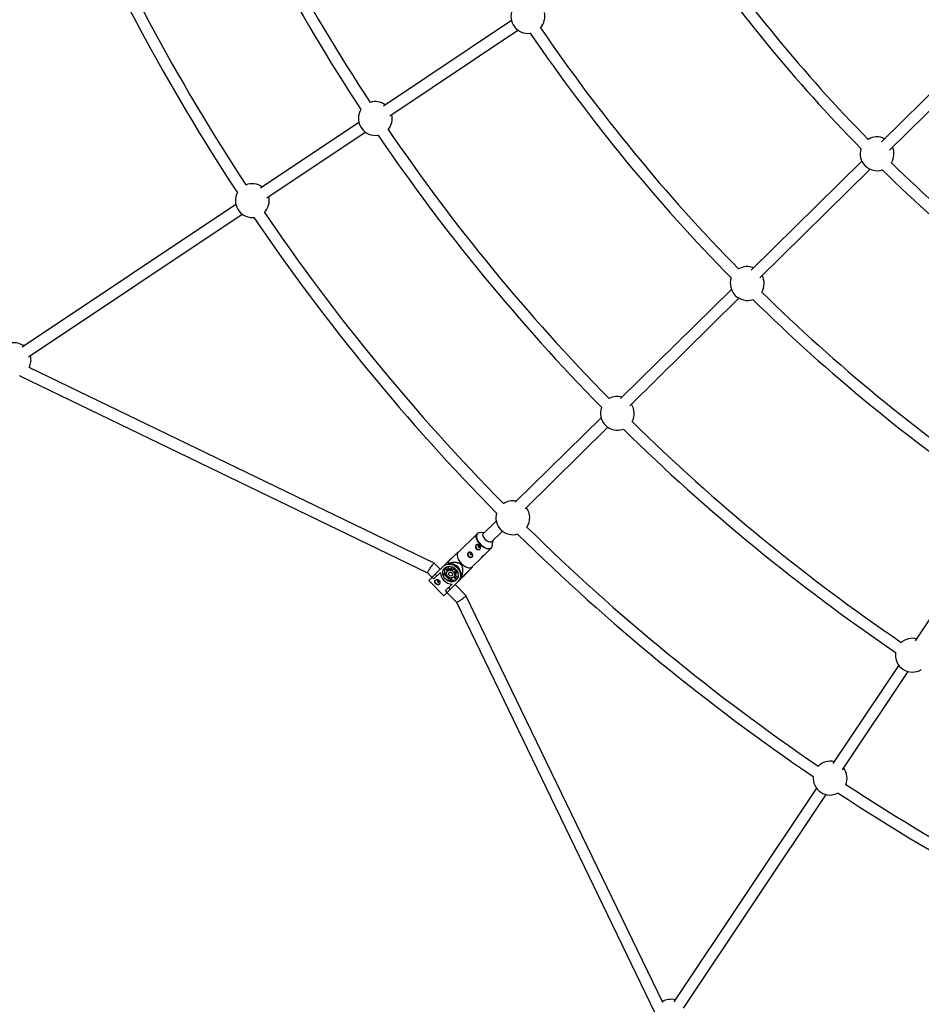
# Model space of a CAD drawing. Units: millimetres. Extents: x -10450 to 10450, y -5094 to 5094.
# Drawn here: x 1258 to 2510, y -2733 to -1365 of the extents above; entities that cross this region are included whole.
import ezdxf

# ---------------------------------------------------------------- set-up
doc = ezdxf.new("R2010")
doc.units = ezdxf.units.MM

msp = doc.modelspace()

# ---------------------------------------------------------------- linework, layer by layer
at = {"color": 7, "linetype": 'Continuous', "lineweight": 25}
for p, q in [((1941.1, -1366.1), (1763.2, -1485)), ((1772.1, -1498.3), (1950, -1379.4)), ((2609, -1382.9), (2455.1, -1534.4)), ((2466.1, -1546), (2621.5, -1393)), ((1729.1, -1507.8), (1592.4, -1599.1)), ((1601.3, -1612.4), (1738, -1521.1)), ((2427.7, -1561.4), (2274, -1712.8)), ((2285.9, -1723.5), (2439.2, -1572.6)), ((1558.3, -1621.9), (1261.5, -1820.2)), ((1270.4, -1833.5), (1567.2, -1635.2)), ((1581.1, -1639.8), (1583.6, -1639.6)), ((2246.5, -1739.9), (2092.7, -1891.4)), ((2105.4, -1901.3), (2257, -1752)), ((1258.1, -1859.6), (1258, -1859.5)), ((1258.1, -1859.6), (1824.4, -2133.5)), ((1833.9, -2120.3), (1271, -1848.1)), ((2065.5, -1918.2), (1946.4, -2035.5)), ((1959.9, -2044.6), (2075, -1931.3)), ((2620.6, -2050), (2501.7, -2227.9)), ((1919.8, -2061.6), (1901.4, -2079.8)), ((1893.4, -2079.3), (1866.8, -2105.4)), ((1903.8, -2077.4), (1896.8, -2077.9)), ((1912.7, -2091.2), (1928.4, -2075.6)), ((1914.5, -2095.8), (1915, -2088.8)), ((1867.5, -2104.8), (1866.3, -2105.2)), ((1904.6, -2107.5), (1913, -2099.2)), ((1826.2, -2144.4), (1857.3, -2113.7)), ((1842.1, -2128.6), (1833.9, -2120.3)), ((1852.1, -2119.2), (1851.4, -2119.9)), ((1853.2, -2120.6), (1852.5, -2119.9)), ((1855.5, -2115.7), (1854, -2116.9)), ((1857.3, -2113.7), (1858.6, -2112.6)), ((1886.5, -2125.4), (1899.9, -2112.1)), ((1824.4, -2133.5), (1830.7, -2139.9)), ((1842.6, -2132.9), (1833.4, -2142)), ((1842.3, -2133.3), (1842.6, -2133.6)), ((1848.2, -2134.1), (1846.7, -2135.6)), ((1848.2, -2134.1), (1851, -2133.6)), ((1852.4, -2130.9), (1848.5, -2126.9)), ((1849.7, -2125.9), (1853.6, -2129.8)), ((1851.7, -2125), (1855.1, -2128.3)), ((1852.9, -2130.3), (1852.3, -2131)), ((1855.1, -2128.3), (1853.6, -2129.8)), ((1857.3, -2129.1), (1858.1, -2125)), ((1859.9, -2125.7), (1859.1, -2129.7)), ((1860.5, -2128.3), (1859.1, -2129.7)), ((1860.9, -2126.3), (1860.5, -2128.3)), ((1862.3, -2127.2), (1861.9, -2127.6)), ((1861.9, -2127.6), (1864.3, -2129.9)), ((1862.1, -2132.8), (1863.6, -2131.3)), ((1862.1, -2132.8), (1866.1, -2132)), ((1866.8, -2133.8), (1862.6, -2134.5)), ((1863.6, -2131.3), (1865.5, -2130.9)), ((1864.3, -2129.9), (1864.6, -2129.6)), ((1879.3, -2133.3), (1878.1, -2134.7)), ((1886.8, -2125.8), (1887.1, -2124.7)), ((1826.2, -2144.4), (1846.9, -2165.4)), ((1833.4, -2142), (1831, -2139.6)), ((1835.1, -2135.5), (1837.5, -2137.9)), ((1846.7, -2135.6), (1850.9, -2134.8)), ((1878.1, -2134.7), (1846.9, -2165.4)), ((1851.4, -2136.6), (1847.3, -2137.3)), ((1851.8, -2137.5), (1851, -2138.3)), ((1851, -2138.3), (1853.3, -2140.7)), ((1853.3, -2140.7), (1854.1, -2139.9)), ((1854.3, -2144.4), (1855.1, -2140.4)), ((1856.8, -2140.8), (1856, -2145)), ((1856, -2145), (1857.5, -2143.5)), ((1858, -2140.8), (1857.5, -2143.5)), ((1860.7, -2139.5), (1861.4, -2138.9)), ((1864.7, -2143.4), (1860.8, -2139.4)), ((1861.9, -2138.3), (1863.4, -2136.8)), ((1861.9, -2138.3), (1865.7, -2142.2)), ((1863.4, -2136.8), (1866.7, -2140.2)), ((1871.8, -2139.5), (1871.1, -2138.7)), ((1871.8, -2140.6), (1872.5, -2139.9)), ((1874.8, -2138), (1875.9, -2136.8)), ((1849.4, -2158.3), (1858.6, -2149.2)), ((1851.8, -2160.7), (1849.4, -2158.3)), ((1851.5, -2160.9), (1864.7, -2174.3)), ((1853.5, -2154.2), (1855.9, -2156.6)), ((1857.9, -2149.2), (1858.3, -2149.5)), ((1877.9, -2164.9), (1862.9, -2149.7)), ((1864.6, -2174.3), (2140.3, -2744.9)), ((2151.2, -2730.6), (1877.9, -2165)), ((2478.9, -2262), (2387.6, -2398.7)), ((2400.9, -2407.6), (2492.2, -2270.9)), ((2364.8, -2432.8), (2166.5, -2729.6)), ((2179.8, -2738.5), (2378.1, -2441.7))]:
    msp.add_line(p, q, dxfattribs=at)
at = {"color": 7, "linetype": 'Continuous', "lineweight": 25, "flags": 128}
for points in [[(1963.9, -1383.9), (1966.8, -1383.8), (1967.3, -1383.7)], [(1751.9, -1525.6), (1754.8, -1525.5), (1755.8, -1525.3)], [(1915, -2088.9), (1915, -2089), (1914.7, -2089.9), (1914.1, -2090.6), (1913.3, -2091), (1912.2, -2091.2), (1911, -2091.1), (1909.7, -2090.7), (1908.3, -2090), (1907, -2089.2), (1905.6, -2088.1), (1904.4, -2086.8), (1903.4, -2085.5), (1902.5, -2084.1), (1901.9, -2082.7), (1901.5, -2081.4), (1901.4, -2080.2), (1901.6, -2079.2), (1902, -2078.4), (1902.7, -2077.8), (1903.7, -2077.5), (1903.8, -2077.5)], [(1866.8, -2105.4), (1866.3, -2106.1), (1865.8, -2107.2), (1865.5, -2108.6), (1865.6, -2110.1), (1866, -2111.8), (1866.6, -2113.5), (1867.5, -2115.3), (1868.6, -2117.1), (1869.9, -2118.9), (1871.4, -2120.5)], [(1884, -2108.2), (1884.5, -2108.5), (1885.1, -2108.7), (1885.6, -2108.6), (1886, -2108.3), (1886.3, -2107.9), (1886.4, -2107.3), (1886.2, -2106.8), (1885.9, -2106.3), (1885.4, -2105.9), (1884.9, -2105.8), (1884.3, -2105.8), (1883.9, -2106.1), (1883.6, -2106.6), (1883.5, -2107.1), (1883.7, -2107.7), (1884, -2108.2)], [(1894.9, -2097.4), (1895.4, -2097.7), (1896, -2097.9), (1896.5, -2097.8), (1897, -2097.6), (1897.2, -2097.1), (1897.3, -2096.6), (1897.2, -2096), (1896.8, -2095.5), (1896.3, -2095.2), (1895.8, -2095), (1895.2, -2095.1), (1894.8, -2095.4), (1894.5, -2095.8), (1894.4, -2096.3), (1894.6, -2096.9), (1894.9, -2097.4)], [(1914.1, -2097.5), (1914.4, -2096.3), (1914.5, -2095.8)], [(1833.9, -2120.3), (1833.8, -2120.3), (1833.5, -2120.4), (1833.1, -2120.7), (1832.5, -2121.2)], [(1852.3, -2119.4), (1851, -2120.2), (1849.4, -2121.5)], [(1871.4, -2120.5), (1873.1, -2122.1), (1874.8, -2123.4), (1876.6, -2124.6), (1878.4, -2125.5), (1880.1, -2126.2), (1881.8, -2126.5), (1883.3, -2126.6), (1884.6, -2126.4), (1885.8, -2125.9), (1886.5, -2125.4)], [(1832.5, -2121.2), (1831.9, -2121.8), (1831.2, -2122.7), (1830.4, -2123.6), (1829.6, -2124.7), (1828.7, -2125.8), (1827.9, -2126.9), (1827.1, -2128.1), (1826.4, -2129.2), (1825.8, -2130.2), (1825.2, -2131.2), (1824.8, -2132), (1824.5, -2132.6), (1824.4, -2133.1), (1824.4, -2133.4), (1824.4, -2133.5)], [(1864.6, -2143.5), (1863.3, -2144.6), (1861.7, -2145.4), (1860, -2145.9), (1858.2, -2146.1), (1856.3, -2145.9), (1854.5, -2145.4), (1852.7, -2144.6), (1851, -2143.5), (1849.4, -2142.2), (1848.1, -2140.7), (1847.1, -2139), (1846.3, -2137.1), (1845.9, -2135.3), (1845.7, -2133.4), (1845.9, -2131.6), (1846.4, -2129.9), (1847.2, -2128.3), (1848.3, -2127), (1849.7, -2125.9), (1851.2, -2125.1), (1853, -2124.6), (1854.8, -2124.5), (1856.6, -2124.6), (1858.5, -2125.1), (1860.3, -2125.9), (1862, -2127), (1863.5, -2128.3), (1864.8, -2129.9), (1865.9, -2131.6), (1866.6, -2133.4), (1867.1, -2135.3), (1867.2, -2137.1), (1867.1, -2139), (1866.5, -2140.7), (1865.7, -2142.2), (1864.6, -2143.5)], [(1846.1, -2124.7), (1847.6, -2123.5), (1849.4, -2122.5), (1851.3, -2121.9), (1853.4, -2121.5), (1855.5, -2121.6), (1857.6, -2121.9), (1859.8, -2122.6), (1861.8, -2123.6), (1863.7, -2124.9), (1865.5, -2126.4), (1867, -2128.2), (1868.2, -2130.1), (1869.2, -2132.2), (1869.9, -2134.3), (1870.2, -2136.5), (1870.2, -2138.6), (1869.8, -2140.6), (1869.1, -2142.6), (1868.1, -2144.3), (1866.9, -2145.8)], [(1848.5, -2126.9), (1848.6, -2126.8), (1848.7, -2126.7)], [(1860.7, -2139.5), (1859.7, -2140.3), (1858.4, -2140.7), (1857.1, -2140.8), (1855.7, -2140.6), (1854.3, -2140), (1853.1, -2139.1), (1852.1, -2138), (1851.4, -2136.7), (1851, -2135.3), (1850.9, -2133.9), (1851.2, -2132.6), (1851.8, -2131.5), (1852.8, -2130.6), (1853.9, -2130), (1855.2, -2129.7), (1856.6, -2129.8), (1858, -2130.2), (1859.3, -2130.9), (1860.4, -2132), (1861.2, -2133.2), (1861.8, -2134.5), (1862, -2135.9), (1861.9, -2137.3), (1861.5, -2138.5), (1860.7, -2139.5)], [(1858.5, -2137.3), (1857.7, -2137.8), (1856.8, -2138), (1855.8, -2137.7), (1854.9, -2137.2), (1854.2, -2136.4), (1853.9, -2135.4), (1853.8, -2134.4), (1854.2, -2133.6), (1854.8, -2132.9), (1855.7, -2132.6), (1856.7, -2132.6), (1857.6, -2133), (1858.4, -2133.7), (1859, -2134.6), (1859.2, -2135.6), (1859, -2136.6), (1858.5, -2137.3)], [(1857.6, -2133), (1858.1, -2133.7), (1858.7, -2134.2)], [(1841.1, -2149.1), (1840.5, -2149.5), (1839.4, -2149.8), (1838.3, -2149.7), (1837.2, -2149.2), (1836.2, -2148.5), (1835.5, -2147.5), (1835.1, -2146.4), (1835, -2145.3), (1835.3, -2144.2), (1835.7, -2143.6)], [(1838.5, -2144.1), (1838.2, -2144.5), (1838.2, -2145), (1838.3, -2145.6), (1838.7, -2146.1), (1839.1, -2146.4), (1839.7, -2146.6), (1840.2, -2146.5), (1840.7, -2146.3), (1841, -2145.8), (1841, -2145.3), (1840.9, -2144.7), (1840.5, -2144.2), (1840.1, -2143.9), (1839.5, -2143.7), (1839, -2143.8), (1838.5, -2144.1)], [(1864.9, -2143.2), (1864.8, -2143.3), (1864.7, -2143.4)], [(1870.2, -2142.5), (1871.5, -2141), (1872.3, -2139.7)], [(1864.7, -2174.3), (1864.7, -2174.3), (1865, -2174.3), (1865.5, -2174.2), (1866.1, -2173.9), (1866.9, -2173.5), (1867.9, -2173), (1868.9, -2172.4), (1870, -2171.6), (1871.2, -2170.9), (1872.3, -2170.1), (1873.5, -2169.2), (1874.5, -2168.4), (1875.5, -2167.6), (1876.3, -2166.9), (1877, -2166.3), (1877.5, -2165.8), (1877.8, -2165.3), (1877.9, -2165.1), (1877.9, -2164.9)]]:
    msp.add_lwpolyline(points, dxfattribs=at)
at = {"color": 8, "linetype": 'Continuous', "lineweight": 25, "flags": 128}
for points in [[(1898, -2094.4), (1896.4, -2092.8), (1895.1, -2091), (1894, -2089.2), (1893.1, -2087.4), (1892.5, -2085.6), (1892.1, -2084), (1892.1, -2082.5), (1892.3, -2081.1), (1892.8, -2080), (1893.3, -2079.3)], [(1895, -2078.3), (1894, -2078.9), (1893.3, -2079.8), (1892.8, -2080.9), (1892.5, -2082.2), (1892.6, -2083.7), (1892.9, -2085.4), (1893.6, -2087.1), (1894.4, -2088.9), (1895.5, -2090.6), (1896.9, -2092.4), (1898.4, -2094)], [(1912.9, -2099.3), (1912.3, -2099.8), (1911.2, -2100.3), (1909.8, -2100.5), (1908.3, -2100.4), (1906.6, -2100), (1904.9, -2099.4), (1903.1, -2098.5), (1901.3, -2097.3), (1899.6, -2096), (1898, -2094.4)], [(1898.4, -2094), (1900, -2095.5), (1901.7, -2096.9), (1903.5, -2098), (1905.2, -2098.9), (1906.9, -2099.6), (1908.6, -2099.9), (1910.1, -2100), (1911.4, -2099.8), (1912.5, -2099.3), (1913.4, -2098.6), (1914.1, -2097.6), (1914.1, -2097.5)]]:
    msp.add_lwpolyline(points, dxfattribs=at)
at = {"color": 7, "linetype": 'Continuous', "lineweight": 25}
for centre, radius, start, end in [((4000, 0), 4800, 226.3972, 359.9045), ((4000, 0), 2697.5, 202.9804, 213.2696), ((4000, 0), 2713.5, 202.9526, 213.2974), ((4000, 0), 2904.5, 202.9539, 213.2961), ((4000, 0), 2920.5, 202.9048, 213.3452), ((4000, 0), 2204.5, 214.2938, 224.4562), ((4000, 0), 2188.5, 214.3493, 224.4007), ((1963.9, -1360.4), 23.5, 149.3951, 270), ((1963.9, -1360.4), 23.5, 318.1497, 13.8472), ((4000, 0), 2443, 214.2838, 224.4662), ((4000, 0), 2459, 214.2436, 224.5064), ((1751.9, -1502.1), 23.5, 147.9605, 270), ((1751.9, -1502.1), 23.5, 53.6528, 108.0146), ((1751.9, -1502.1), 23.5, 319.4854, 13.8472), ((4000, 0), 2697.5, 214.2304, 224.5196), ((4000, 0), 2713.5, 214.2026, 224.5474), ((2448.8, -1551.2), 23.5, 63.2349, 121.9218), ((2448.8, -1551.2), 23.5, 161.6566, 288.3434), ((2448.8, -1551.2), 23.5, 328.0782, 23.4196), ((4000, 0), 2204.5, 225.5438, 235.7062), ((4000, 0), 2188.5, 225.5993, 235.6507), ((1581.1, -1616.3), 23.5, 53.6528, 112.7835), ((1581.1, -1616.3), 23.5, 151.5094, 270), ((1581.1, -1616.3), 23.5, 314.7165, 13.8472), ((4000, 0), 2920.5, 214.1548, 224.5952), ((4000, 0), 2904.5, 214.2039, 224.5461), ((2268.5, -1731.5), 23.5, 68.2956, 120.6003), ((2268.5, -1731.5), 23.5, 160.6451, 289.3549), ((2268.5, -1731.5), 23.5, 329.3997, 28.3994), ((4000, 0), 2443, 225.5338, 235.7162), ((4000, 0), 2459, 225.4936, 235.7564), ((1250.2, -1837.4), 23.5, 53.6528, 98.1047), ((1250.2, -1837.4), 23.5, 332.7032, 13.8472), ((2088.1, -1911.9), 23.5, 73.5616, 119.2646), ((2088.1, -1911.9), 23.5, 330.7354, 33.2565), ((2088.1, -1911.9), 23.5, 159.2105, 290.7895), ((4000, 0), 2697.5, 225.4804, 235.7696), ((4000, 0), 2713.5, 225.4526, 235.7974), ((1942.9, -2057.1), 23.5, 78.0046, 124.0335), ((1942.9, -2057.1), 23.5, 162.7594, 287.2406), ((1942.9, -2057.1), 23.5, 325.9665, 37.1074), ((1897.1, -2083.1), 5.21, 92.5944, 113.9801), ((4000, 0), 2920.5, 225.4048, 235.8452), ((4000, 0), 2904.5, 225.4539, 235.7961), ((1884, -2107.8), 3.67, 139.8437, 228.4412), ((1894.9, -2097), 3.67, 139.8437, 228.4412), ((1895.3, -2097.5), 3.62, 220.0174, 309.9592), ((1870.9, -2113.8), 19.4, 195.7059, 198.1214), ((1854.8, -2136.9), 16.3, 353.596, 95.5348), ((1884.4, -2108.2), 3.62, 220.0174, 309.9592), ((1859, -2132.8), 16.4, 180.4522, 268.6785), ((1857.9, -2131.5), 10, 155.1142, 195.3601), ((1856, -2133.4), 4.37, 123.8882, 134.5553), ((1857.7, -2132.4), 4.8, 90.7965, 123.3587), ((1856.1, -2135.3), 6.32, 62.4152, 79.088), ((1860.4, -2131.4), 3.37, 208.0508, 241.08), ((1857.3, -2134.4), 6.97, 26.6914, 62.4394), ((1856.4, -2135.6), 6.32, 10.0428, 26.7156), ((1859.4, -2134.1), 4.8, 325.772, 358.3343), ((1858.6, -2132.6), 12.2, 194.0825, 202.6759), ((1861.2, -2130.6), 13.5, 208.1621, 240.9687), ((1859.2, -2133.2), 12.2, 246.4549, 255.0483), ((1860.3, -2133.8), 10.2, 254.1045, 293.6827), ((1858.3, -2135.8), 4.37, 314.5754, 325.2426), ((1878.1, -2121.1), 19.4, 251.0094, 253.4249), ((2497.9, -2248.1), 23.5, 76.1528, 130.5146), ((2497.9, -2248.1), 23.5, 170.4605, 302.0395), ((2383.7, -2418.9), 23.5, 76.1528, 135.2835), ((2383.7, -2418.9), 23.5, 337.2165, 36.3472), ((2383.7, -2418.9), 23.5, 174.0094, 298.4906), ((4000, 0), 2904.5, 236.7039, 247.0461), ((4000, 0), 2920.5, 236.6548, 247.0952), ((2162.6, -2749.8), 23.5, 76.1528, 120.6047)]:
    msp.add_arc(centre, radius, start, end, dxfattribs=at)
for points, knots in [([(1894.7, -2078.4), (1894.4, -2078.5), (1893.9, -2078.8), (1893.5, -2079.2), (1893.4, -2079.4)], [0, 0, 0, 0, 0.629581, 1, 1, 1, 1]), ([(1866.3, -2105.2), (1866.4, -2105.2), (1866.4, -2105.1), (1866.1, -2105.4), (1865.2, -2106.3), (1863.8, -2107.7), (1862.2, -2109.2), (1859.8, -2111.6), (1856.5, -2114.9), (1853.7, -2117.7), (1852.2, -2119.1)], [0, 0, 0, 0, 0.034886, 0.126381, 0.2185339, 0.3219885, 0.4137351, 0.5075951, 0.7520959, 1, 1, 1, 1]), ([(1885.9, -2106.3), (1886.1, -2106.4), (1886.3, -2106.6), (1886.6, -2107), (1886.7, -2107.3), (1887, -2107.7), (1887.1, -2107.9), (1887.2, -2108.4), (1887.3, -2108.6), (1887.3, -2109), (1887.3, -2109.2), (1887.3, -2109.7), (1887.3, -2109.9), (1887.1, -2110.3), (1887, -2110.5), (1886.8, -2110.8), (1886.7, -2111), (1886.4, -2111.3), (1886.2, -2111.5), (1885.8, -2111.7), (1885.6, -2111.8), (1885.1, -2112), (1884.9, -2112), (1884.4, -2112.1), (1884.2, -2112.1), (1883.7, -2112.1), (1883.4, -2112.1), (1883, -2112), (1882.7, -2111.9), (1882.2, -2111.7), (1882, -2111.6), (1881.6, -2111.3), (1881.4, -2111.1), (1881, -2110.7), (1880.9, -2110.5), (1880.6, -2110.1), (1880.5, -2109.9), (1880.3, -2109.4), (1880.2, -2109.2), (1880.1, -2108.7), (1880.1, -2108.4), (1880.1, -2107.9), (1880.1, -2107.7), (1880.2, -2107.2), (1880.2, -2107), (1880.4, -2106.5), (1880.5, -2106.3), (1880.7, -2105.9), (1880.9, -2105.8), (1881.2, -2105.4), (1881.4, -2105.3), (1881.7, -2105.1), (1881.9, -2105), (1882.3, -2104.9), (1882.5, -2104.9), (1883, -2104.8), (1883.2, -2104.8), (1883.6, -2104.9), (1883.9, -2105), (1884.3, -2105.1), (1884.5, -2105.2), (1885, -2105.5), (1885.2, -2105.6), (1885.6, -2105.9), (1885.8, -2106.1), (1885.9, -2106.3)], [0, 0, 0, 0, 0.03125, 0.03125, 0.0625, 0.0625, 0.09375, 0.09375, 0.125, 0.125, 0.15625, 0.15625, 0.1875, 0.1875, 0.21875, 0.21875, 0.25, 0.25, 0.28125, 0.28125, 0.3125, 0.3125, 0.34375, 0.34375, 0.375, 0.375, 0.40625, 0.40625, 0.4375, 0.4375, 0.46875, 0.46875, 0.5, 0.5, 0.53125, 0.53125, 0.5625, 0.5625, 0.59375, 0.59375, 0.625, 0.625, 0.65625, 0.65625, 0.6875, 0.6875, 0.71875, 0.71875, 0.75, 0.75, 0.78125, 0.78125, 0.8125, 0.8125, 0.84375, 0.84375, 0.875, 0.875, 0.90625, 0.90625, 0.9375, 0.9375, 0.96875, 0.96875, 1, 1, 1, 1]), ([(1884.7, -2107.5), (1884.5, -2107.4), (1884.3, -2107.1), (1884.2, -2106.6), (1884.2, -2106.2), (1884.3, -2106), (1884.3, -2105.9)], [0, 0, 0, 0, 0.278221, 0.556336, 0.837207, 1, 1, 1, 1]), ([(1896.9, -2095.5), (1897, -2095.7), (1897.2, -2095.9), (1897.5, -2096.3), (1897.6, -2096.5), (1897.9, -2096.9), (1898, -2097.1), (1898.1, -2097.6), (1898.2, -2097.8), (1898.2, -2098.3), (1898.2, -2098.5), (1898.2, -2098.9), (1898.2, -2099.1), (1898, -2099.5), (1898, -2099.7), (1897.7, -2100.1), (1897.6, -2100.2), (1897.3, -2100.6), (1897.1, -2100.7), (1896.7, -2100.9), (1896.5, -2101), (1896.1, -2101.2), (1895.8, -2101.3), (1895.4, -2101.3), (1895.1, -2101.3), (1894.6, -2101.3), (1894.4, -2101.3), (1893.9, -2101.2), (1893.6, -2101.1), (1893.2, -2100.9), (1892.9, -2100.8), (1892.5, -2100.5), (1892.3, -2100.3), (1892, -2100), (1891.8, -2099.8), (1891.5, -2099.3), (1891.4, -2099.1), (1891.2, -2098.6), (1891.1, -2098.4), (1891, -2097.9), (1891, -2097.7), (1891, -2097.2), (1891, -2096.9), (1891.1, -2096.4), (1891.2, -2096.2), (1891.3, -2095.8), (1891.4, -2095.6), (1891.7, -2095.2), (1891.8, -2095), (1892.1, -2094.7), (1892.3, -2094.6), (1892.7, -2094.3), (1892.9, -2094.3), (1893.3, -2094.1), (1893.5, -2094.1), (1893.9, -2094.1), (1894.1, -2094.1), (1894.6, -2094.1), (1894.8, -2094.2), (1895.2, -2094.4), (1895.4, -2094.5), (1895.9, -2094.7), (1896.1, -2094.8), (1896.5, -2095.1), (1896.7, -2095.3), (1896.9, -2095.5)], [0, 0, 0, 0, 0.03125, 0.03125, 0.0625, 0.0625, 0.09375, 0.09375, 0.125, 0.125, 0.15625, 0.15625, 0.1875, 0.1875, 0.21875, 0.21875, 0.25, 0.25, 0.28125, 0.28125, 0.3125, 0.3125, 0.34375, 0.34375, 0.375, 0.375, 0.40625, 0.40625, 0.4375, 0.4375, 0.46875, 0.46875, 0.5, 0.5, 0.53125, 0.53125, 0.5625, 0.5625, 0.59375, 0.59375, 0.625, 0.625, 0.65625, 0.65625, 0.6875, 0.6875, 0.71875, 0.71875, 0.75, 0.75, 0.78125, 0.78125, 0.8125, 0.8125, 0.84375, 0.84375, 0.875, 0.875, 0.90625, 0.90625, 0.9375, 0.9375, 0.96875, 0.96875, 1, 1, 1, 1]), ([(1895.6, -2096.8), (1895.5, -2096.6), (1895.2, -2096.4), (1895.1, -2095.9), (1895.1, -2095.4), (1895.2, -2095.2), (1895.2, -2095.1)], [0, 0, 0, 0, 0.2782207, 0.5563358, 0.8372069, 1, 1, 1, 1]), ([(1897.2, -2097.2), (1897.1, -2097.2), (1896.8, -2097.3), (1896.3, -2097.2), (1895.9, -2097.1), (1895.7, -2096.9), (1895.6, -2096.8)], [0, 0, 0, 0, 0.228726, 0.510553, 0.794557, 1, 1, 1, 1]), ([(1912.9, -2099.3), (1913, -2099.2), (1913.4, -2098.9), (1913.8, -2098.3), (1914, -2097.8), (1914, -2097.7)], [0, 0, 0, 0, 0.2186021, 0.8337848, 1, 1, 1, 1]), ([(1852.5, -2119.9), (1853.9, -2119.6), (1855.4, -2119.4), (1857.7, -2119.1), (1858.4, -2119), (1859.9, -2118.9), (1860.7, -2118.9), (1862.2, -2118.8), (1863, -2118.9), (1864.5, -2119), (1865.3, -2119.1), (1866.5, -2119.3), (1866.8, -2119.4), (1867.6, -2119.7), (1868, -2119.8), (1868.8, -2120.2), (1869.1, -2120.4), (1869.6, -2120.7), (1869.8, -2120.9), (1870.1, -2121.1), (1870.3, -2121.3), (1870.8, -2121.7), (1871, -2122.1), (1871.5, -2122.8), (1871.7, -2123.1), (1872.1, -2123.9), (1872.2, -2124.3), (1872.5, -2125), (1872.6, -2125.4), (1872.8, -2126.6), (1872.9, -2127.4), (1873, -2128.6), (1873, -2129), (1873, -2129.7), (1873, -2130.1), (1873, -2131.3), (1872.9, -2132.1), (1872.8, -2133.6), (1872.7, -2134.3), (1872.4, -2136.6), (1872.1, -2138), (1871.8, -2139.5)], [0, 0, 0, 0, 0.125, 0.125, 0.1875, 0.1875, 0.25, 0.25, 0.3125, 0.3125, 0.375, 0.375, 0.40625, 0.40625, 0.4375, 0.4375, 0.46875, 0.46875, 0.484375, 0.484375, 0.5, 0.5, 0.53125, 0.53125, 0.5625, 0.5625, 0.59375, 0.59375, 0.625, 0.625, 0.6875, 0.6875, 0.71875, 0.71875, 0.75, 0.75, 0.8125, 0.8125, 0.875, 0.875, 1, 1, 1, 1]), ([(1886.3, -2107.9), (1886.2, -2108), (1885.9, -2108), (1885.4, -2108), (1885, -2107.8), (1884.7, -2107.6), (1884.7, -2107.5)], [0, 0, 0, 0, 0.228726, 0.510553, 0.794557, 1, 1, 1, 1]), ([(1902, -2109.5), (1901.9, -2109.6), (1901.5, -2110.1), (1900.9, -2110.9), (1900.3, -2111.8), (1899.7, -2112.3), (1899.4, -2112.5), (1899.3, -2112.4), (1899.5, -2111.9), (1900.1, -2111.2), (1900.9, -2110.4), (1901.9, -2109.6), (1902.9, -2108.8), (1903.9, -2108.2), (1904.5, -2107.7), (1904.6, -2107.5), (1904.6, -2107.5)], [0, 0, 0, 0, 0.026513, 0.107185, 0.189248, 0.269254, 0.347076, 0.425744, 0.507037, 0.588887, 0.668073, 0.745585, 0.824953, 0.906834, 0.988055, 1, 1, 1, 1]), ([(1872.6, -2139.8), (1874.3, -2138), (1877, -2135.4), (1880.6, -2131.9), (1883.1, -2129.4), (1885, -2127.6), (1886.1, -2126.4), (1886.6, -2125.9), (1886.8, -2125.8), (1886.7, -2125.8), (1886.7, -2125.8)], [0, 0, 0, 0, 0.303888, 0.464316, 0.627422, 0.749466, 0.83454, 0.919487, 0.985891, 1, 1, 1, 1]), ([(1835.3, -2143.9), (1835.2, -2144), (1835, -2144.2), (1834.8, -2144.6), (1834.7, -2144.8), (1834.6, -2145.2), (1834.6, -2145.4), (1834.5, -2145.8), (1834.5, -2146), (1834.6, -2146.5), (1834.6, -2146.7), (1834.8, -2147.1), (1834.9, -2147.4), (1835.1, -2147.8), (1835.3, -2148), (1835.6, -2148.4), (1835.7, -2148.6), (1836.1, -2149), (1836.3, -2149.2), (1836.7, -2149.5), (1836.9, -2149.6), (1837.5, -2150), (1838, -2150.1), (1838.7, -2150.2), (1838.9, -2150.2), (1839.3, -2150.2), (1839.5, -2150.2), (1839.9, -2150), (1840.1, -2150), (1840.5, -2149.7), (1840.7, -2149.6), (1841, -2149.3), (1841.1, -2149.1), (1841.3, -2148.7), (1841.5, -2148.5), (1841.6, -2148.1), (1841.7, -2147.9), (1841.8, -2147.4), (1841.8, -2147.1), (1841.8, -2146.6), (1841.7, -2146.4), (1841.6, -2145.9), (1841.6, -2145.7), (1841.4, -2145.2), (1841.3, -2144.9), (1841, -2144.5), (1840.8, -2144.3), (1840.5, -2144), (1840.3, -2143.8), (1839.8, -2143.5), (1839.6, -2143.4), (1839.1, -2143.2), (1838.9, -2143.1), (1838.4, -2143), (1838.2, -2143), (1837.7, -2142.9), (1837.4, -2143), (1836.9, -2143), (1836.7, -2143.1), (1836.3, -2143.3), (1836.1, -2143.4), (1835.7, -2143.6), (1835.5, -2143.7), (1835.3, -2143.9)], [0, 0, 0, 0, 0.03125, 0.03125, 0.0625, 0.0625, 0.09375, 0.09375, 0.125, 0.125, 0.15625, 0.15625, 0.1875, 0.1875, 0.21875, 0.21875, 0.25, 0.25, 0.28125, 0.28125, 0.3125, 0.3125, 0.375, 0.375, 0.40625, 0.40625, 0.4375, 0.4375, 0.46875, 0.46875, 0.5, 0.5, 0.53125, 0.53125, 0.5625, 0.5625, 0.59375, 0.59375, 0.625, 0.625, 0.65625, 0.65625, 0.6875, 0.6875, 0.71875, 0.71875, 0.75, 0.75, 0.78125, 0.78125, 0.8125, 0.8125, 0.84375, 0.84375, 0.875, 0.875, 0.90625, 0.90625, 0.9375, 0.9375, 0.96875, 0.96875, 1, 1, 1, 1]), ([(1840.9, -2146), (1840.8, -2146), (1840.5, -2146.1), (1840.1, -2146.1), (1839.6, -2145.9), (1839.2, -2145.6), (1838.9, -2145.2), (1838.7, -2144.7), (1838.6, -2144.2), (1838.7, -2144), (1838.8, -2143.9)], [0, 0, 0, 0, 0.100076, 0.229266, 0.359878, 0.489902, 0.618197, 0.746339, 0.876116, 1, 1, 1, 1])]:
    msp.add_open_spline(points, degree=3, knots=knots, dxfattribs=at)

doc.saveas('drawing.dxf')
